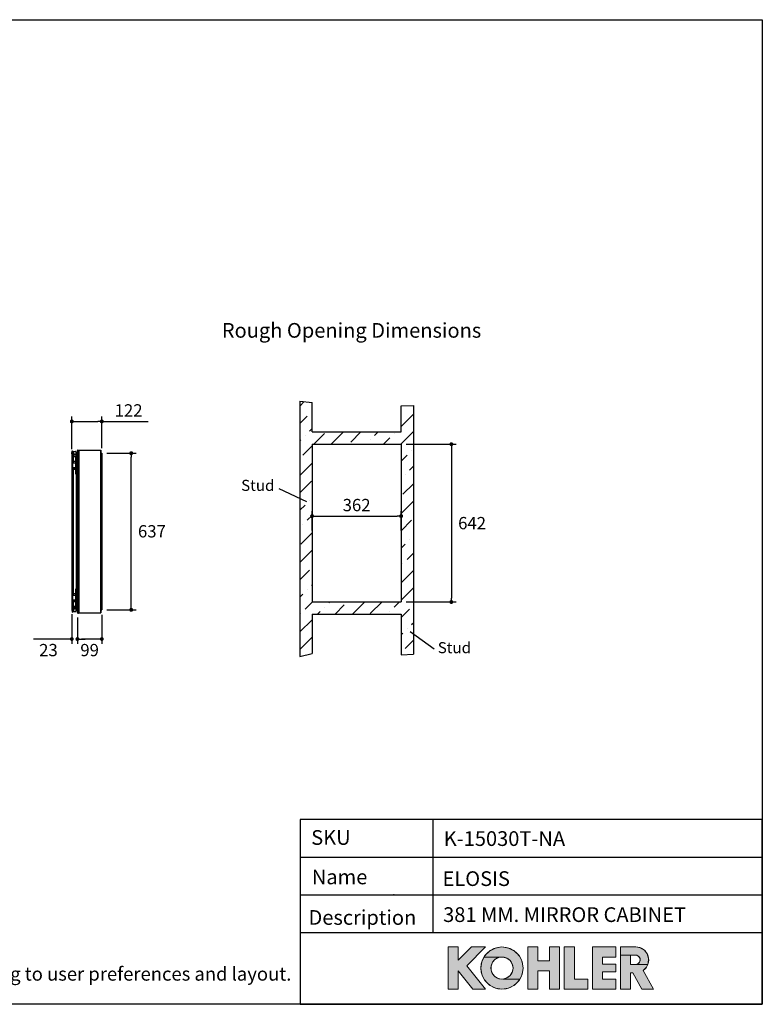
# Model space of a CAD drawing. Units: millimetres. Extents: x 72 to 14364, y -1404 to 2603.
# Drawn here: x 11344 to 14364, y -1404 to 2603 of the extents above; entities that cross this region are included whole.
import ezdxf

# ---------------------------------------------------------------- set-up
doc = ezdxf.new("R2010")
doc.units = ezdxf.units.MM
doc.header["$MEASUREMENT"] = 0
for name, color, linetype in [('Dimensions', 7, 'Continuous'), ('KOHLER', 7, 'Continuous'), ('Text', 7, 'Continuous'), ('Wall_Floor', 7, 'Continuous')]:
    doc.layers.add(name, color=color, linetype=linetype)
doc.styles.get("Standard").update_dxf_attribs({"font": 'helr45w_0.ttf'})
doc.dimstyles.get("Standard").update_dxf_attribs({"dimscale": 20, "dimtxt": 2.5, "dimasz": 0.8, "dimexe": 1, "dimexo": 1, "dimgap": 1, "dimtad": 2, "dimtih": 1, "dimtoh": 1, "dimdec": 0, "dimzin": 0, "dimdsep": 46, "dimtxsty": 'Standard', "dimblk": 'DOT', "dimcen": 2, "dimclrd": 1, "dimclre": 1, "dimclrt": 1, "dimadec": 0, "dimazin": 0, "dimtfac": 1, "dimtdec": 0, "dimtofl": 0, "dimtmove": 0, "dimatfit": 3, "dimfxl": 1, "dimtolj": 1, "dimtzin": 0, "dimarcsym": 0})

# ---------------------------------------------------------------- blocks, each defined once
blk = doc.blocks.new('_Dot')
at = {"color": 0, "linetype": 'ByBlock', "lineweight": -2}
blk.add_line((-0.5, 0), (-1, 0), dxfattribs=at)
at = {"color": 0, "linetype": 'ByBlock', "const_width": 0.5}
blk.add_lwpolyline([(-0.25, 0, 1), (0.25, 0, 1)], format="xyb", close=True, dxfattribs=at)
blk = doc.blocks.new('*D3')
at = {"layer": 'Dimensions', "color": 1, "lineweight": -2, "transparency": 16777216}
for p, q in [((11556, 856.2), (11556, 988.5)), ((11572, 968.5), (11662, 968.5)), ((11678, 859.2), (11678, 988.5)), ((11678, 968.5), (11866.5, 968.5))]:
    blk.add_line(p, q, dxfattribs=at)
at = {"layer": 'Dimensions', "color": 1, "lineweight": -2, "transparency": 16777216, "xscale": 16, "yscale": 16, "zscale": 16, "rotation": 180}
blk.add_blockref('_Dot', (11556, 968.5), dxfattribs=at)
at = {"layer": 'Dimensions', "color": 1, "lineweight": -2, "transparency": 16777216, "xscale": 16, "yscale": 16, "zscale": 16}
blk.add_blockref('_Dot', (11678, 968.5), dxfattribs=at)
at = {"layer": 'Dimensions', "color": 1, "transparency": 16777216, "insert": (11787, 1013.5), "char_height": 50, "attachment_point": 5}
blk.add_mtext('\\A1;122', dxfattribs=at)
blk = doc.blocks.new('*D5')
at = {"layer": 'Dimensions', "color": 1, "lineweight": -2, "transparency": 16777216}
for p, q in [((11556, 184.8), (11556, 63)), ((11578.8, 170.3), (11578.8, 63)), ((11540, 83), (11400.5, 83)), ((11594.8, 83), (11610.8, 83))]:
    blk.add_line(p, q, dxfattribs=at)
at = {"layer": 'Dimensions', "color": 1, "lineweight": -2, "transparency": 16777216, "xscale": 16, "yscale": 16, "zscale": 16}
blk.add_blockref('_Dot', (11556, 83), dxfattribs=at)
at = {"layer": 'Dimensions', "color": 1, "lineweight": -2, "transparency": 16777216, "xscale": 16, "yscale": 16, "zscale": 16, "rotation": 180}
blk.add_blockref('_Dot', (11578.8, 83), dxfattribs=at)
at = {"layer": 'Dimensions', "color": 1, "transparency": 16777216, "insert": (11461, 38), "char_height": 50, "attachment_point": 5}
blk.add_mtext('\\A1;23', dxfattribs=at)
blk = doc.blocks.new('*D6')
at = {"layer": 'Dimensions', "color": 1, "lineweight": -2, "transparency": 16777216}
for p, q in [((11578.8, 170.3), (11578.8, 63)), ((11678, 181.8), (11678, 63)), ((11662, 83), (11594.8, 83))]:
    blk.add_line(p, q, dxfattribs=at)
at = {"layer": 'Dimensions', "color": 1, "lineweight": -2, "transparency": 16777216, "xscale": 16, "yscale": 16, "zscale": 16, "rotation": 180}
blk.add_blockref('_Dot', (11578.8, 83), dxfattribs=at)
at = {"layer": 'Dimensions', "color": 1, "lineweight": -2, "transparency": 16777216, "xscale": 16, "yscale": 16, "zscale": 16}
blk.add_blockref('_Dot', (11678, 83), dxfattribs=at)
at = {"layer": 'Dimensions', "color": 1, "transparency": 16777216, "insert": (11628.4, 38), "char_height": 50, "attachment_point": 5}
blk.add_mtext('\\A1;99', dxfattribs=at)
blk = doc.blocks.new('*D4')
at = {"layer": 'Dimensions', "color": 1, "lineweight": -2, "transparency": 16777216}
for p, q in [((11698, 839.2), (11817.5, 839.2)), ((11797.5, 217.8), (11797.5, 823.2)), ((11698, 201.8), (11817.5, 201.8))]:
    blk.add_line(p, q, dxfattribs=at)
at = {"layer": 'Dimensions', "color": 1, "lineweight": -2, "transparency": 16777216, "xscale": 16, "yscale": 16, "zscale": 16}
for p, rotation in [((11797.5, 839.2), 90), ((11797.5, 201.8), 270)]:
    blk.add_blockref('_Dot', p, dxfattribs=dict(at, rotation=rotation))
at = {"layer": 'Dimensions', "color": 1, "transparency": 16777216, "insert": (11881.8, 521.5), "char_height": 50, "attachment_point": 5}
blk.add_mtext('\\A1;637', dxfattribs=at)
blk = doc.blocks.new('*D7')
at = {"layer": 'Dimensions', "color": 1, "lineweight": -2, "transparency": 16777216}
for p, q in [((12533.2, 524.6), (12533.2, 603.2)), ((12895.2, 524.6), (12895.2, 603.2)), ((12549.2, 583.2), (12879.2, 583.2))]:
    blk.add_line(p, q, dxfattribs=at)
at = {"layer": 'Dimensions', "color": 1, "lineweight": -2, "transparency": 16777216, "xscale": 16, "yscale": 16, "zscale": 16, "rotation": 180}
blk.add_blockref('_Dot', (12533.2, 583.2), dxfattribs=at)
at = {"layer": 'Dimensions', "color": 1, "lineweight": -2, "transparency": 16777216, "xscale": 16, "yscale": 16, "zscale": 16}
blk.add_blockref('_Dot', (12895.2, 583.2), dxfattribs=at)
at = {"layer": 'Dimensions', "color": 1, "transparency": 16777216, "insert": (12714.2, 628.2), "char_height": 50, "attachment_point": 5}
blk.add_mtext('\\A1;362', dxfattribs=at)
blk = doc.blocks.new('*D8')
at = {"layer": 'Dimensions', "color": 1, "lineweight": -2, "transparency": 16777216}
for p, q in [((12915.2, 875.7), (13119.5, 875.7)), ((13099.5, 859.7), (13099.5, 249.7)), ((12915.2, 233.7), (13119.5, 233.7))]:
    blk.add_line(p, q, dxfattribs=at)
at = {"layer": 'Dimensions', "color": 1, "lineweight": -2, "transparency": 16777216, "xscale": 16, "yscale": 16, "zscale": 16}
for p, rotation in [((13099.5, 875.7), 90), ((13099.5, 233.7), 270)]:
    blk.add_blockref('_Dot', p, dxfattribs=dict(at, rotation=rotation))
at = {"layer": 'Dimensions', "color": 1, "transparency": 16777216, "insert": (13183.8, 554.7), "char_height": 50, "attachment_point": 5}
blk.add_mtext('\\A1;642', dxfattribs=at)

msp = doc.modelspace()

# ---------------------------------------------------------------- hatches: boundary and pattern name
at = {"layer": 'KOHLER', "lineweight": 13}
h = msp.add_hatch(color=250, dxfattribs=at)
h.dxf.hatch_style = 2
h.paths.add_polyline_path([(13126.9, -1341.8), (13086, -1341.8), (13086, -1170.2), (13126.9, -1170.2), (13126.9, -1224), (13180.8, -1170.2), (13238.6, -1170.2), (13162.3, -1246.5), (13238.6, -1341.8), (13186.2, -1341.8), (13126.9, -1267.7)])
h = msp.add_hatch(color=250, dxfattribs=at)
h.dxf.hatch_style = 2
h.paths.add_polyline_path([(13233, -1211.3), (13235.9, -1205.5), (13254.9, -1186.6), (13278.8, -1174.4), (13305.3, -1170.2), (13331.9, -1174.4), (13355.8, -1186.6), (13374.8, -1205.5), (13387, -1229.5), (13391.2, -1256), (13387, -1282.5), (13377.7, -1300.7), (13309.5, -1300.7), (13325.4, -1296.2), (13338.6, -1286.3), (13347.2, -1272.2), (13350.3, -1256), (13347.2, -1239.8), (13338.6, -1225.7), (13325.4, -1215.8), (13309.5, -1211.3)])
h = msp.add_hatch(color=250, dxfattribs=at)
h.dxf.hatch_style = 2
h.paths.add_polyline_path([(13451.1, -1341.8), (13410.3, -1341.8), (13410.3, -1170.2), (13451.1, -1170.2), (13451.1, -1226), (13498.8, -1226), (13498.8, -1170.2), (13539.7, -1170.2), (13539.7, -1341.8), (13498.8, -1341.8), (13498.8, -1266.9), (13451.1, -1266.9)])
h = msp.add_hatch(color=250, dxfattribs=at)
h.dxf.hatch_style = 2
h.paths.add_polyline_path([(13654.2, -1341.8), (13558.8, -1341.8), (13558.8, -1170.2), (13599.7, -1170.2), (13599.7, -1300.9), (13654.2, -1300.9)])
h = msp.add_hatch(color=250, dxfattribs=at)
h.dxf.hatch_style = 2
h.paths.add_polyline_path([(13768.6, -1341.8), (13673.2, -1341.8), (13673.2, -1170.2), (13768.6, -1170.2), (13768.6, -1211.1), (13714.1, -1211.1), (13714.1, -1240.3), (13768.6, -1240.3), (13768.6, -1271.7), (13714.1, -1271.7), (13714.1, -1300.9), (13768.6, -1300.9)])
h = msp.add_hatch(color=250, dxfattribs=at)
h.dxf.hatch_style = 2
h.paths.add_polyline_path([(13787.7, -1203.4), (13787.7, -1170.2), (13849.7, -1170.2), (13868.3, -1173.6), (13884.5, -1183.4), (13896.2, -1198.4), (13901.8, -1216.5), (13900.5, -1235.5), (13898.1, -1240.9), (13848.9, -1240.9), (13858.3, -1238.4), (13865.2, -1231.5), (13867.7, -1222.1), (13865.2, -1212.8), (13858.3, -1205.9), (13848.9, -1203.4), (13828.6, -1203.4)])
h = msp.add_hatch(color=250, dxfattribs=at)
h.dxf.hatch_style = 2
h.paths.add_polyline_path([(13305.3, -1341.8), (13278.8, -1337.6), (13254.9, -1325.4), (13235.9, -1306.4), (13223.7, -1282.5), (13219.5, -1256), (13223.7, -1229.5), (13233, -1211.3), (13309.5, -1211.3), (13293, -1212.8), (13278.3, -1220.1), (13267.1, -1232.3), (13261.2, -1247.7), (13261.2, -1264.3), (13267.1, -1279.7), (13278.3, -1291.9), (13293, -1299.2), (13309.5, -1300.7), (13377.7, -1300.7), (13374.8, -1306.4), (13355.8, -1325.4), (13331.9, -1337.6)])
h = msp.add_hatch(color=250, dxfattribs=at)
h.dxf.hatch_style = 2
h.paths.add_polyline_path([(13921.2, -1341.8), (13874.4, -1341.8), (13837.4, -1275.1), (13828.6, -1275.1), (13828.6, -1341.8), (13787.7, -1341.8), (13787.7, -1203.4), (13828.6, -1203.4), (13828.6, -1240.9), (13848.9, -1240.9), (13898.1, -1240.9), (13892.6, -1252.7), (13879.1, -1266)])
at = {"layer": 'Wall_Floor'}
h = msp.add_hatch(dxfattribs=at)
h.set_pattern_fill('ANSI36', color=256, scale=400, style=0)
h.set_pattern_definition([(45, (-886.24, 601.613), (26.5165, 97.22718), [125, -25, 0, -25])])
h.paths.add_polyline_path([(12483.2, 12.2), (12533.2, 24.1), (12533.2, 184.2), (12895.2, 184.2), (12895.2, 18.7), (12945.2, 22.3), (12945.2, 1033.8), (12895.2, 1031.8), (12895.2, 925.7), (12533.2, 925.7), (12533.2, 1045.9), (12483.2, 1050.7)])
h.paths.add_polyline_path([(12533.2, 875.7), (12895.2, 875.7), (12895.2, 234.2), (12533.2, 234.2)], flags=16)

# ---------------------------------------------------------------- linework, layer by layer
at = {"color": 7, "linetype": 'Continuous'}
for p, q in [((11556, 836.2), (11557, 848.7)), ((11557, 848.7), (11557, 192.3)), ((11557, 848.7), (11559, 848.7)), ((11559, 848.7), (11559, 192.3)), ((11559, 846.2), (11571.5, 846.2)), ((11560.9, 826.9), (11560.9, 846.2)), ((11561.7, 845.4), (11561.7, 827.7)), ((11571.5, 845.4), (11561.7, 845.4)), ((11571.5, 845.4), (11571.5, 846.2)), ((11572.9, 845.1), (11572.2, 844.9)), ((11572.2, 844.9), (11574.5, 836.2)), ((11572.9, 845.1), (11575.3, 836.2)), ((11578.8, 839.2), (11578.8, 850.7)), ((11580.3, 852.2), (11580.3, 839.2)), ((11580.3, 852.2), (11583.4, 852.2)), ((11583.4, 852.2), (11583.4, 839.2)), ((11583.5, 852.2), (11583.4, 852.2)), ((11583.4, 849.8), (11583.5, 849.8)), ((11583.5, 841.9), (11583.4, 841.9)), ((11583.5, 851.2), (11583.5, 839.2)), ((11583.5, 851.2), (11674.4, 851.2)), ((11583.8, 851.2), (11583.8, 851.9)), ((11584, 851.2), (11584, 189.8)), ((11673.9, 189.8), (11673.9, 851.2)), ((11674.4, 851.2), (11674.4, 189.8)), ((11556, 836.2), (11556, 204.8)), ((11560.9, 826.9), (11561.7, 827.7)), ((11575.3, 826.9), (11560.9, 826.9)), ((11560.9, 799.2), (11560.9, 825.9)), ((11560.9, 825.9), (11575.3, 825.9)), ((11560.9, 825.9), (11561.7, 825.2)), ((11561.7, 836.2), (11574.5, 836.2)), ((11575.3, 833.7), (11561.7, 833.7)), ((11561.7, 827.7), (11574.5, 827.7)), ((11561.7, 825.2), (11561.7, 799.7)), ((11561.7, 825.2), (11574.5, 825.2)), ((11561.7, 807), (11571.8, 807)), ((11571.5, 825.2), (11571.5, 827.7)), ((11571.8, 753.5), (11571.8, 825.2)), ((11572.3, 825.2), (11572.3, 807.3)), ((11575.3, 821.7), (11572.3, 821.7)), ((11572.3, 820.7), (11573.8, 820.7)), ((11575.8, 818.2), (11572.3, 818.2)), ((11572.3, 811.5), (11573.8, 811.5)), ((11573.8, 809.1), (11572.3, 809.1)), ((11572.3, 807.3), (11572.3, 799.2)), ((11572.9, 826.9), (11572.9, 825.9)), ((11573.8, 758.7), (11573.8, 820.7)), ((11573.8, 819.7), (11575.3, 819.7)), ((11573.8, 808.2), (11575.8, 808.2)), ((11575.3, 806.7), (11573.8, 806.7)), ((11574.5, 833.7), (11574.5, 836.2)), ((11574.5, 827.7), (11574.5, 833.7)), ((11574.8, 827.6), (11574.5, 827.7)), ((11574.5, 819.7), (11574.5, 825.2)), ((11574.5, 795.2), (11574.5, 806.7)), ((11574.8, 836.1), (11575.3, 836.2)), ((11575.3, 819.7), (11575.3, 836.2)), ((11575.3, 806.7), (11575.3, 819.7)), ((11575.3, 806.7), (11575.3, 795.2)), ((11575.8, 819.2), (11575.8, 807.2)), ((11578.8, 817.7), (11575.8, 817.7)), ((11575.9, 816.9), (11575.9, 810.5)), ((11576, 816.9), (11575.9, 816.9)), ((11576, 810.5), (11575.9, 810.5)), ((11576, 823.7), (11576, 816.9)), ((11576, 823.7), (11578, 823.7)), ((11576, 810.5), (11576, 816.9)), ((11576, 810.5), (11576, 795.2)), ((11576.3, 813.7), (11576.3, 816.7)), ((11576.3, 810.8), (11576.3, 813.7)), ((11576.3, 813.7), (11576.3, 813.7)), ((11576.5, 815.6), (11576.5, 815.6)), ((11576.6, 814.2), (11576.5, 814.2)), ((11576.5, 814.2), (11576.5, 813.7)), ((11576.5, 813.7), (11576.5, 813.2)), ((11576.5, 813.3), (11576.5, 813.4)), ((11576.5, 813.2), (11576.6, 813.2)), ((11576.5, 811.9), (11576.5, 811.9)), ((11576.6, 814.5), (11576.6, 814.2)), ((11576.6, 813.2), (11576.6, 812.9)), ((11577.3, 795.2), (11577.3, 805)), ((11578.8, 805), (11577.3, 805)), ((11578, 805), (11578, 823.7)), ((11578.8, 201.8), (11578.8, 839.2)), ((11578.8, 839.2), (11583.4, 839.2)), ((11578.8, 839.2), (11583.8, 839.2)), ((11580.3, 839.2), (11580.3, 201.8)), ((11583.4, 839.9), (11583.5, 839.9)), ((11583.5, 201.8), (11583.5, 839.2)), ((11674.4, 839.2), (11678, 839.2)), ((11677.4, 201.8), (11677.4, 839.2)), ((11678, 839.2), (11678, 201.8)), ((11572.3, 799.2), (11560.9, 799.2)), ((11560.9, 260.7), (11560.9, 780.2)), ((11560.9, 780.2), (11572.3, 780.2)), ((11561.7, 799.7), (11571.8, 799.7)), ((11561.7, 779.7), (11561.7, 261.2)), ((11571.8, 779.7), (11561.7, 779.7)), ((11571.8, 772.4), (11561.7, 772.4)), ((11573.8, 800), (11572.3, 800)), ((11572.3, 799.2), (11572.3, 780.2)), ((11573.8, 798.7), (11572.3, 798.7)), ((11572.3, 780.7), (11573.8, 780.7)), ((11572.3, 780.2), (11572.3, 772.1)), ((11573.8, 779.4), (11572.3, 779.4)), ((11572.3, 772.1), (11572.3, 754.2)), ((11573.8, 770.3), (11572.3, 770.3)), ((11573.8, 767.9), (11572.3, 767.9)), ((11577.3, 795.2), (11573.8, 795.2)), ((11573.8, 784.2), (11577.3, 784.2)), ((11573.8, 772.7), (11575.3, 772.7)), ((11575.8, 771.2), (11573.8, 771.2)), ((11574.5, 772.7), (11574.5, 784.2)), ((11575.3, 784.2), (11575.3, 772.7)), ((11575.3, 759.7), (11575.3, 772.7)), ((11575.8, 772.2), (11575.8, 760.2)), ((11575.9, 768.9), (11575.9, 762.5)), ((11576, 768.9), (11575.9, 768.9)), ((11576, 762.5), (11575.9, 762.5)), ((11576, 784.2), (11576, 768.9)), ((11576, 762.5), (11576, 768.9)), ((11576, 762.5), (11576, 278.4)), ((11576.3, 765.7), (11576.3, 768.7)), ((11576.3, 762.8), (11576.3, 765.7)), ((11576.3, 765.7), (11576.3, 765.7)), ((11576.5, 767.6), (11576.5, 767.6)), ((11576.6, 766.2), (11576.5, 766.2)), ((11576.5, 766.2), (11576.5, 765.7)), ((11576.5, 765.7), (11576.5, 765.2)), ((11576.5, 765.3), (11576.5, 765.4)), ((11576.5, 765.2), (11576.6, 765.2)), ((11576.5, 763.9), (11576.5, 763.9)), ((11576.6, 766.5), (11576.6, 766.2)), ((11576.6, 765.2), (11576.6, 764.9)), ((11577.3, 784.2), (11577.3, 774.5)), ((11577.3, 774.5), (11578.8, 774.5)), ((11578, 266.5), (11578, 774.5)), ((11575.3, 753.5), (11571.8, 753.5)), ((11572.3, 761.2), (11575.8, 761.2)), ((11573.8, 758.7), (11572.3, 758.7)), ((11572.3, 757.7), (11575.3, 757.7)), ((11572.3, 754.3), (11574.5, 754.3)), ((11575.3, 759.7), (11573.8, 759.7)), ((11574.5, 281.2), (11574.5, 759.7)), ((11575.3, 281.2), (11575.3, 759.7)), ((11571.8, 287.5), (11575.3, 287.5)), ((11571.8, 215.8), (11571.8, 287.5)), ((11572.3, 286.8), (11572.3, 268.8)), ((11574.5, 286.7), (11572.3, 286.7)), ((11575.3, 283.2), (11572.3, 283.2)), ((11572.3, 282.2), (11573.8, 282.2)), ((11573.8, 220.3), (11573.8, 282.2)), ((11573.8, 281.2), (11575.3, 281.2)), ((11575.3, 268.2), (11575.3, 281.2)), ((11575.8, 280.7), (11575.8, 268.7)), ((11572.3, 260.7), (11560.9, 260.7)), ((11560.9, 241.8), (11572.3, 241.8)), ((11560.9, 215), (11560.9, 241.8)), ((11561.7, 268.6), (11571.8, 268.6)), ((11561.7, 261.2), (11571.8, 261.2)), ((11571.8, 241.3), (11561.7, 241.3)), ((11561.7, 241.3), (11561.7, 215.8)), ((11575.8, 279.7), (11572.3, 279.7)), ((11572.3, 273.1), (11573.8, 273.1)), ((11573.8, 270.6), (11572.3, 270.6)), ((11572.3, 268.8), (11572.3, 260.7)), ((11573.8, 261.5), (11572.3, 261.5)), ((11572.3, 260.7), (11572.3, 241.8)), ((11573.8, 260.3), (11572.3, 260.3)), ((11572.3, 242.3), (11573.8, 242.3)), ((11572.3, 241.8), (11572.3, 233.7)), ((11573.8, 241), (11572.3, 241)), ((11573.8, 269.7), (11575.8, 269.7)), ((11575.3, 268.2), (11573.8, 268.2)), ((11577.3, 256.8), (11573.8, 256.8)), ((11573.8, 245.8), (11577.3, 245.8)), ((11574.5, 256.8), (11574.5, 268.2)), ((11574.5, 234.3), (11574.5, 245.8)), ((11575.3, 268.2), (11575.3, 256.8)), ((11575.3, 245.8), (11575.3, 234.3)), ((11576, 278.4), (11575.9, 278.4)), ((11575.9, 278.4), (11575.9, 272.1)), ((11576, 272.1), (11575.9, 272.1)), ((11576, 272.1), (11576, 278.4)), ((11576, 272.1), (11576, 256.8)), ((11576, 245.8), (11576, 230.5)), ((11576.3, 275.3), (11576.3, 278.2)), ((11576.3, 272.3), (11576.3, 275.3)), ((11576.3, 275.3), (11576.3, 275.3)), ((11576.5, 277.1), (11576.5, 277.1)), ((11576.6, 275.8), (11576.5, 275.8)), ((11576.5, 275.8), (11576.5, 275.3)), ((11576.5, 275.3), (11576.5, 274.8)), ((11576.5, 274.8), (11576.5, 275)), ((11576.5, 274.8), (11576.6, 274.8)), ((11576.5, 273.4), (11576.5, 273.4)), ((11576.6, 276.1), (11576.6, 275.8)), ((11576.6, 274.8), (11576.6, 274.5)), ((11578.8, 266.5), (11577.3, 266.5)), ((11577.3, 256.8), (11577.3, 266.5)), ((11577.3, 245.8), (11577.3, 236)), ((11556, 204.8), (11557, 192.3)), ((11560.9, 215), (11561.7, 215.8)), ((11575.3, 215), (11560.9, 215)), ((11560.9, 214), (11575.3, 214)), ((11560.9, 194.8), (11560.9, 214)), ((11560.9, 214), (11561.7, 213.3)), ((11571.8, 234), (11561.7, 234)), ((11561.7, 215.8), (11574.5, 215.8)), ((11561.7, 213.3), (11574.5, 213.3)), ((11561.7, 213.3), (11561.7, 195.6)), ((11561.7, 207.3), (11575.3, 207.3)), ((11574.5, 204.8), (11561.7, 204.8)), ((11571.5, 213.3), (11571.5, 215.8)), ((11574.5, 204.8), (11572.2, 196.1)), ((11572.3, 233.7), (11572.3, 215.8)), ((11573.8, 231.9), (11572.3, 231.9)), ((11573.8, 229.5), (11572.3, 229.5)), ((11572.3, 222.8), (11575.8, 222.8)), ((11573.8, 220.3), (11572.3, 220.3)), ((11572.3, 219.3), (11575.3, 219.3)), ((11572.9, 215), (11572.9, 214)), ((11575.3, 204.8), (11572.9, 195.9)), ((11573.8, 234.3), (11575.3, 234.3)), ((11575.8, 232.8), (11573.8, 232.8)), ((11575.3, 221.3), (11573.8, 221.3)), ((11574.5, 215.8), (11574.5, 221.3)), ((11574.5, 207.3), (11574.5, 213.3)), ((11574.5, 204.8), (11574.5, 207.3)), ((11574.8, 204.9), (11575.3, 204.8)), ((11575.3, 221.3), (11575.3, 234.3)), ((11575.3, 204.8), (11575.3, 221.3)), ((11575.8, 233.8), (11575.8, 221.8)), ((11575.8, 223.3), (11578.8, 223.3)), ((11576, 230.5), (11575.9, 230.5)), ((11575.9, 230.5), (11575.9, 224.1)), ((11576, 224.1), (11575.9, 224.1)), ((11576, 224.1), (11576, 230.5)), ((11576, 224.1), (11576, 217.3)), ((11578, 217.3), (11576, 217.3)), ((11576.3, 227.3), (11576.3, 230.2)), ((11576.3, 224.3), (11576.3, 227.3)), ((11576.3, 227.3), (11576.3, 227.3)), ((11576.5, 229.1), (11576.5, 229.1)), ((11576.6, 227.8), (11576.5, 227.8)), ((11576.5, 227.8), (11576.5, 227.3)), ((11576.5, 227.3), (11576.5, 226.8)), ((11576.5, 226.8), (11576.5, 227)), ((11576.5, 226.8), (11576.6, 226.8)), ((11576.5, 225.4), (11576.5, 225.4)), ((11576.6, 228.1), (11576.6, 227.8)), ((11576.6, 226.8), (11576.6, 226.5)), ((11577.3, 236), (11578.8, 236)), ((11578, 217.3), (11578, 236)), ((11578.8, 201.8), (11583.4, 201.8)), ((11578.8, 201.8), (11583.8, 201.8)), ((11578.8, 190.3), (11578.8, 201.8)), ((11580.3, 201.8), (11580.3, 188.8)), ((11583.4, 201.8), (11583.4, 188.8)), ((11583.5, 201.1), (11583.4, 201.1)), ((11583.5, 201.8), (11583.5, 189.8)), ((11674.4, 201.8), (11678, 201.8)), ((11557, 192.3), (11559, 192.3)), ((11571.5, 194.8), (11559, 194.8)), ((11561.7, 195.6), (11571.5, 195.6)), ((11571.5, 194.8), (11571.5, 195.6)), ((11572.2, 196.1), (11572.9, 195.9)), ((11580.3, 188.8), (11583.4, 188.8)), ((11583.4, 199.1), (11583.5, 199.1)), ((11583.4, 191.2), (11583.5, 191.2)), ((11583.5, 188.8), (11583.4, 188.8)), ((11583.5, 189.8), (11674.4, 189.8)), ((11583.8, 189.8), (11583.8, 189.1))]:
    msp.add_line(p, q, dxfattribs=at)
for centre, radius, start, end in [((11560.9, 845.4), 0.749, 0, 90), ((11571.5, 844.7), 1.5, 15, 90), ((11571.5, 844.7), 0.749, 14.9995, 90.0005), ((11580.3, 850.7), 1.5, 90, 180), ((11583.5, 851.9), 0.3, 0, 90), ((11574.5, 835.4), 0.749, 0.0002, 90), ((11574.5, 825.9), 0.749, 270, 0), ((11574.5, 826.9), 0.749, 0, 66.9199), ((11576, 824.4), 0.749, 180, 270), ((11575.3, 819.2), 0.499, 0.0002, 90), ((11575.3, 807.2), 0.499, 270, 359.9998), ((11575.9, 816.6), 0.3, 90, 109.4889), ((11575.9, 810.8), 0.3, 250.5111, 270), ((11576, 816.6), 0.3, 9.8709, 90), ((11576, 810.8), 0.3, 270, 350.1291), ((11559.4, 813.7), 17.2, 6.1695, 9.8704), ((11559.4, 813.7), 17.2, 350.1296, 353.8304), ((11559.4, 813.7), 17.2, 2.6644, 6.1601), ((11559.4, 813.7), 17.2, 353.8399, 357.3356), ((11578, 822.9), 0.749, 0.0036, 90), ((11571.8, 799.2), 0.499, 0, 90), ((11571.8, 780.2), 0.499, 270, 0), ((11575.3, 772.2), 0.499, 0.0002, 90), ((11575.9, 768.6), 0.3, 90, 109.4889), ((11575.9, 762.8), 0.3, 250.5111, 270), ((11576, 768.6), 0.3, 9.8709, 90), ((11576, 762.8), 0.3, 270, 350.1291), ((11559.4, 765.7), 17.2, 6.1695, 9.8704), ((11559.4, 765.7), 17.2, 350.1296, 353.8304), ((11559.4, 765.7), 17.2, 2.6644, 6.1601), ((11559.4, 765.7), 17.2, 353.8399, 357.3356), ((11574.5, 753.5), 0.749, 0, 90), ((11575.3, 760.2), 0.499, 270, 359.9998), ((11574.5, 287.5), 0.749, 270, 0), ((11575.3, 280.7), 0.499, 0.0002, 90), ((11571.8, 260.7), 0.499, 0, 90), ((11571.8, 241.8), 0.499, 270, 0), ((11575.3, 268.7), 0.499, 270, 359.9998), ((11575.9, 278.2), 0.3, 90, 109.4889), ((11575.9, 272.4), 0.3, 250.5111, 270), ((11576, 278.2), 0.3, 9.8709, 90), ((11576, 272.4), 0.3, 270, 350.1291), ((11559.4, 275.3), 17.2, 6.1695, 9.8704), ((11559.4, 275.3), 17.2, 350.1296, 353.8304), ((11559.4, 275.3), 17.2, 2.6644, 6.1601), ((11559.4, 275.3), 17.2, 353.8399, 357.3356), ((11574.5, 215), 0.749, 0, 90), ((11574.5, 205.6), 0.749, 270, 359.9998), ((11575.3, 233.8), 0.499, 0.0002, 90), ((11575.3, 221.8), 0.499, 270, 359.9998), ((11576, 216.5), 0.749, 90, 180), ((11575.9, 230.2), 0.3, 90, 109.4889), ((11575.9, 224.4), 0.3, 250.5111, 270), ((11576, 230.2), 0.3, 9.8709, 90), ((11576, 224.4), 0.3, 270, 350.1291), ((11559.4, 227.3), 17.2, 6.1695, 9.8704), ((11559.4, 227.3), 17.2, 350.1296, 353.8304), ((11559.4, 227.3), 17.2, 2.6644, 6.1601), ((11559.4, 227.3), 17.2, 353.8399, 357.3356), ((11578, 218), 0.749, 270, 359.9964), ((11560.9, 195.6), 0.749, 270, 0), ((11571.5, 196.3), 0.749, 269.9926, 345.0075), ((11571.5, 196.3), 1.5, 270, 345), ((11580.3, 190.3), 1.5, 180, 270), ((11583.5, 189.1), 0.3, 270, 0)]:
    msp.add_arc(centre, radius, start, end, dxfattribs=at)
for points, start_tangent, end_tangent in [([(11572.3, 806.7), (11572.3, 806.8), (11572.3, 806.8), (11572.2, 806.9), (11572.2, 806.9), (11572, 807), (11571.8, 807)], (0, 1), (-1, 0)), ([(11572.2, 827.7), (11572.3, 827.7), (11572.5, 827.6), (11572.6, 827.6), (11572.7, 827.5), (11572.8, 827.3), (11572.8, 827.2), (11572.9, 827.1), (11572.9, 826.9)], (1, -0.000001), (0, -1)), ([(11572.9, 825.9), (11572.9, 825.8), (11572.8, 825.6), (11572.8, 825.5), (11572.7, 825.4), (11572.6, 825.3), (11572.5, 825.2), (11572.3, 825.2), (11572.2, 825.2)], (0, -1), (-1, -0.000012)), ([(11561.7, 799.7), (11561.6, 799.7), (11561.6, 799.7), (11561.6, 799.7), (11561.5, 799.7), (11561.4, 799.6), (11561.3, 799.5), (11561.3, 799.5), (11561.2, 799.4), (11560.9, 799.2)], (-1, 0), (-0.774597, -0.632456)), ([(11561.7, 779.7), (11561.6, 779.7), (11561.6, 779.7), (11561.6, 779.8), (11561.5, 779.8), (11561.4, 779.8), (11561.3, 779.9), (11561.3, 780), (11561.2, 780.1), (11560.9, 780.2)], (-1, 0), (-0.774597, 0.632456)), ([(11572.3, 772.7), (11572.3, 772.7), (11572.3, 772.6), (11572.2, 772.6), (11572.2, 772.5), (11572.1, 772.5), (11572, 772.4), (11571.8, 772.4)], (0, -1), (-1, 0)), ([(11572.3, 754.2), (11572.3, 754.2), (11572.3, 754.2), (11572.3, 754.1), (11572.2, 754.1), (11572.2, 754), (11572.1, 753.9), (11572, 753.8), (11572, 753.7), (11571.8, 753.5)], (0, -1), (-0.632456, -0.774597)), ([(11572.3, 286.8), (11572.3, 286.8), (11572.3, 286.8), (11572.3, 286.9), (11572.2, 286.9), (11572.2, 287), (11572.1, 287.1), (11572, 287.2), (11572, 287.3), (11571.8, 287.5)], (0, 1), (-0.632456, 0.774597)), ([(11561.7, 261.2), (11561.6, 261.2), (11561.6, 261.2), (11561.6, 261.2), (11561.5, 261.2), (11561.4, 261.1), (11561.3, 261.1), (11561.3, 261), (11561.2, 260.9), (11560.9, 260.7)], (-1, 0), (-0.774597, -0.632456)), ([(11561.7, 241.3), (11561.6, 241.3), (11561.6, 241.3), (11561.6, 241.3), (11561.5, 241.3), (11561.4, 241.4), (11561.3, 241.4), (11561.3, 241.5), (11561.2, 241.6), (11560.9, 241.8)], (-1, 0), (-0.774597, 0.632456)), ([(11572.3, 268.3), (11572.3, 268.3), (11572.3, 268.4), (11572.2, 268.4), (11572.2, 268.5), (11572, 268.5), (11571.8, 268.6)], (0, 1), (-1, 0)), ([(11572.3, 234.2), (11572.3, 234.2), (11572.3, 234.1), (11572.2, 234.1), (11572.2, 234), (11572.1, 234), (11572, 234), (11571.8, 234)], (0, -1), (-1, 0)), ([(11572.2, 215.8), (11572.3, 215.8), (11572.5, 215.7), (11572.6, 215.7), (11572.7, 215.6), (11572.8, 215.5), (11572.8, 215.3), (11572.9, 215.2), (11572.9, 215)], (1, -0.000001), (0, -1)), ([(11572.9, 214), (11572.9, 213.9), (11572.8, 213.8), (11572.8, 213.6), (11572.7, 213.5), (11572.6, 213.4), (11572.5, 213.4), (11572.3, 213.3), (11572.2, 213.3)], (0, -1), (-1, -0.000012)), ([(11574.5, 213.3), (11574.6, 213.3), (11574.7, 213.3), (11574.7, 213.3), (11574.8, 213.4), (11574.9, 213.4), (11575.1, 213.5), (11575.1, 213.5), (11575.1, 213.5), (11575.2, 213.5), (11575.2, 213.6), (11575.2, 213.6), (11575.3, 213.6), (11575.3, 213.6), (11575.3, 213.6), (11575.3, 213.6), (11575.3, 213.5)], (0.999863, 0.016536), (0, -1))]:
    msp.add_spline(points, degree=3, dxfattribs=dict(at, start_tangent=start_tangent, end_tangent=end_tangent))
at = {"layer": 'Dimensions', "color": 1}
for p, q in [((12397.5, 694.9), (12510, 642.4)), ((13030.2, 42), (12931.7, 112.5))]:
    msp.add_line(p, q, dxfattribs=at)
at = {"layer": 'Dimensions'}
for p, q in [((13026, -1111.1), (13026, -651.8)), ((12485, -804.8), (14364, -804.8)), ((12485, -957.8), (14364, -957.8)), ((12485, -1111.1), (14364, -1111.1))]:
    msp.add_line(p, q, dxfattribs=at)
for points in [[(8721.1, -1403.5), (8721.1, 2603.4), (14364, 2603.4), (14364, -1403.5)], [(12485, -1403.5), (14364, -1403.5), (14364, -651.8), (12485, -651.8)]]:
    msp.add_lwpolyline(points, close=True, dxfattribs=at)
msp.add_point((12865.4, -957.8), dxfattribs=at)
at = {"layer": 'KOHLER', "color": 250, "lineweight": 13}
for points in [[(13086, -1341.8), (13086, -1170.2)], [(13086, -1170.2), (13126.9, -1170.2)], [(13126.9, -1341.8), (13086, -1341.8), (13086, -1170.2), (13126.9, -1170.2), (13126.9, -1224), (13180.8, -1170.2), (13238.6, -1170.2), (13162.3, -1246.5), (13238.6, -1341.8), (13186.2, -1341.8), (13126.9, -1267.7), (13126.9, -1341.8)], [(13126.9, -1341.8), (13086, -1341.8), (13086, -1170.2), (13126.9, -1170.2), (13126.9, -1224), (13180.8, -1170.2), (13238.6, -1170.2), (13162.3, -1246.5), (13238.6, -1341.8), (13186.2, -1341.8), (13126.9, -1267.7), (13126.9, -1341.8)], [(13086, -1170.2), (13126.9, -1170.2)], [(13086, -1341.8), (13086, -1170.2)], [(13180.8, -1170.2), (13126.9, -1224)], [(13126.9, -1170.2), (13126.9, -1224)], [(13126.9, -1170.2), (13126.9, -1224)], [(13180.8, -1170.2), (13126.9, -1224)], [(13238.6, -1170.2), (13162.3, -1246.5)], [(13238.6, -1170.2), (13162.3, -1246.5)], [(13180.8, -1170.2), (13238.6, -1170.2)], [(13180.8, -1170.2), (13238.6, -1170.2)], [(13233, -1211.3), (13235.9, -1205.5), (13254.9, -1186.6), (13278.8, -1174.4), (13305.3, -1170.2), (13331.9, -1174.4), (13355.8, -1186.6), (13374.8, -1205.5), (13387, -1229.5), (13391.2, -1256), (13387, -1282.5), (13377.7, -1300.7), (13309.5, -1300.7), (13325.4, -1296.2), (13338.6, -1286.3), (13347.2, -1272.2), (13350.3, -1256), (13347.2, -1239.8), (13338.6, -1225.7), (13325.4, -1215.8), (13309.5, -1211.3), (13233, -1211.3)], [(13233, -1211.3), (13235.9, -1205.5), (13254.9, -1186.6), (13278.8, -1174.4), (13305.3, -1170.2), (13331.9, -1174.4), (13355.8, -1186.6), (13374.8, -1205.5), (13387, -1229.5), (13391.2, -1256), (13387, -1282.5), (13377.7, -1300.7), (13309.5, -1300.7), (13325.4, -1296.2), (13338.6, -1286.3), (13347.2, -1272.2), (13350.3, -1256), (13347.2, -1239.8), (13338.6, -1225.7), (13325.4, -1215.8), (13309.5, -1211.3), (13233, -1211.3)], [(13410.3, -1170.2), (13410.3, -1341.8)], [(13410.3, -1170.2), (13451.1, -1170.2)], [(13451.1, -1341.8), (13410.3, -1341.8), (13410.3, -1170.2), (13451.1, -1170.2), (13451.1, -1226), (13498.8, -1226), (13498.8, -1170.2), (13539.7, -1170.2), (13539.7, -1341.8), (13498.8, -1341.8), (13498.8, -1266.9), (13451.1, -1266.9), (13451.1, -1341.8)], [(13451.1, -1341.8), (13410.3, -1341.8), (13410.3, -1170.2), (13451.1, -1170.2), (13451.1, -1226), (13498.8, -1226), (13498.8, -1170.2), (13539.7, -1170.2), (13539.7, -1341.8), (13498.8, -1341.8), (13498.8, -1266.9), (13451.1, -1266.9), (13451.1, -1341.8)], [(13410.3, -1170.2), (13451.1, -1170.2)], [(13410.3, -1170.2), (13410.3, -1341.8)], [(13451.1, -1226), (13451.1, -1170.2)], [(13451.1, -1226), (13451.1, -1170.2)], [(13498.8, -1226), (13498.8, -1170.2)], [(13498.8, -1170.2), (13539.7, -1170.2)], [(13498.8, -1170.2), (13539.7, -1170.2)], [(13498.8, -1226), (13498.8, -1170.2)], [(13539.7, -1170.2), (13539.7, -1341.8)], [(13539.7, -1170.2), (13539.7, -1341.8)], [(13558.8, -1170.2), (13558.8, -1341.8)], [(13558.8, -1170.2), (13599.7, -1170.2)], [(13654.2, -1341.8), (13558.8, -1341.8), (13558.8, -1170.2), (13599.7, -1170.2), (13599.7, -1300.9), (13654.2, -1300.9), (13654.2, -1341.8)], [(13654.2, -1341.8), (13558.8, -1341.8), (13558.8, -1170.2), (13599.7, -1170.2), (13599.7, -1300.9), (13654.2, -1300.9), (13654.2, -1341.8)], [(13558.8, -1170.2), (13599.7, -1170.2)], [(13558.8, -1170.2), (13558.8, -1341.8)], [(13599.7, -1300.9), (13599.7, -1170.2)], [(13599.7, -1300.9), (13599.7, -1170.2)], [(13673.2, -1170.2), (13673.2, -1341.8)], [(13673.2, -1170.2), (13768.6, -1170.2)], [(13768.6, -1341.8), (13673.2, -1341.8), (13673.2, -1170.2), (13768.6, -1170.2), (13768.6, -1211.1), (13714.1, -1211.1), (13714.1, -1240.3), (13768.6, -1240.3), (13768.6, -1271.7), (13714.1, -1271.7), (13714.1, -1300.9), (13768.6, -1300.9), (13768.6, -1341.8)], [(13768.6, -1341.8), (13673.2, -1341.8), (13673.2, -1170.2), (13768.6, -1170.2), (13768.6, -1211.1), (13714.1, -1211.1), (13714.1, -1240.3), (13768.6, -1240.3), (13768.6, -1271.7), (13714.1, -1271.7), (13714.1, -1300.9), (13768.6, -1300.9), (13768.6, -1341.8)], [(13673.2, -1170.2), (13768.6, -1170.2)], [(13673.2, -1170.2), (13673.2, -1341.8)], [(13768.6, -1211.1), (13768.6, -1170.2)], [(13768.6, -1211.1), (13768.6, -1170.2)], [(13787.7, -1341.8), (13787.7, -1170.2)], [(13849.7, -1170.2), (13787.7, -1170.2)], [(13787.7, -1203.4), (13787.7, -1170.2), (13849.7, -1170.2), (13868.3, -1173.6), (13884.5, -1183.4), (13896.2, -1198.4), (13901.8, -1216.5), (13900.5, -1235.5), (13898.1, -1240.9), (13848.9, -1240.9), (13858.3, -1238.4), (13865.2, -1231.5), (13867.7, -1222.1), (13865.2, -1212.8), (13858.3, -1205.9), (13848.9, -1203.4), (13828.6, -1203.4), (13787.7, -1203.4)], [(13787.7, -1203.4), (13787.7, -1170.2), (13849.7, -1170.2), (13868.3, -1173.6), (13884.5, -1183.4), (13896.2, -1198.4), (13901.8, -1216.5), (13900.5, -1235.5), (13898.1, -1240.9), (13848.9, -1240.9), (13858.3, -1238.4), (13865.2, -1231.5), (13867.7, -1222.1), (13865.2, -1212.8), (13858.3, -1205.9), (13848.9, -1203.4), (13828.6, -1203.4), (13787.7, -1203.4)], [(13849.7, -1170.2), (13787.7, -1170.2)], [(13787.7, -1341.8), (13787.7, -1170.2)], [(13305.3, -1341.8), (13278.8, -1337.6), (13254.9, -1325.4), (13235.9, -1306.4), (13223.7, -1282.5), (13219.5, -1256), (13223.7, -1229.5), (13233, -1211.3), (13309.5, -1211.3), (13293, -1212.8), (13278.3, -1220.1), (13267.1, -1232.3), (13261.2, -1247.7), (13261.2, -1264.3), (13267.1, -1279.7), (13278.3, -1291.9), (13293, -1299.2), (13309.5, -1300.7), (13377.7, -1300.7), (13374.8, -1306.4), (13355.8, -1325.4), (13331.9, -1337.6), (13305.3, -1341.8)], [(13305.3, -1341.8), (13278.8, -1337.6), (13254.9, -1325.4), (13235.9, -1306.4), (13223.7, -1282.5), (13219.5, -1256), (13223.7, -1229.5), (13233, -1211.3), (13309.5, -1211.3), (13293, -1212.8), (13278.3, -1220.1), (13267.1, -1232.3), (13261.2, -1247.7), (13261.2, -1264.3), (13267.1, -1279.7), (13278.3, -1291.9), (13293, -1299.2), (13309.5, -1300.7), (13377.7, -1300.7), (13374.8, -1306.4), (13355.8, -1325.4), (13331.9, -1337.6), (13305.3, -1341.8)], [(13451.1, -1226), (13498.8, -1226)], [(13451.1, -1226), (13498.8, -1226)], [(13714.1, -1211.1), (13768.6, -1211.1)], [(13714.1, -1240.3), (13714.1, -1211.1)], [(13714.1, -1211.1), (13768.6, -1211.1)], [(13714.1, -1240.3), (13714.1, -1211.1)], [(13714.1, -1240.3), (13768.6, -1240.3)], [(13714.1, -1240.3), (13768.6, -1240.3)], [(13768.6, -1240.3), (13768.6, -1271.7)], [(13768.6, -1240.3), (13768.6, -1271.7)], [(13921.2, -1341.8), (13874.4, -1341.8), (13837.4, -1275.1), (13828.6, -1275.1), (13828.6, -1341.8), (13787.7, -1341.8), (13787.7, -1203.4), (13828.6, -1203.4), (13828.6, -1240.9), (13848.9, -1240.9), (13898.1, -1240.9), (13892.6, -1252.7), (13879.1, -1266), (13921.2, -1341.8)], [(13921.2, -1341.8), (13874.4, -1341.8), (13837.4, -1275.1), (13828.6, -1275.1), (13828.6, -1341.8), (13787.7, -1341.8), (13787.7, -1203.4), (13828.6, -1203.4), (13828.6, -1240.9), (13848.9, -1240.9), (13898.1, -1240.9), (13892.6, -1252.7), (13879.1, -1266), (13921.2, -1341.8)], [(13848.9, -1203.4), (13828.6, -1203.4)], [(13828.6, -1203.4), (13828.6, -1240.9)], [(13848.9, -1203.4), (13828.6, -1203.4)], [(13828.6, -1203.4), (13828.6, -1240.9)], [(13848.9, -1240.9), (13828.6, -1240.9)], [(13848.9, -1240.9), (13828.6, -1240.9)], [(13126.9, -1341.8), (13126.9, -1267.7)], [(13126.9, -1267.7), (13186.2, -1341.8)], [(13126.9, -1267.7), (13186.2, -1341.8)], [(13126.9, -1341.8), (13126.9, -1267.7)], [(13162.3, -1246.5), (13238.6, -1341.8)], [(13162.3, -1246.5), (13238.6, -1341.8)], [(13451.1, -1341.8), (13451.1, -1266.9)], [(13451.1, -1266.9), (13498.8, -1266.9)], [(13451.1, -1266.9), (13498.8, -1266.9)], [(13451.1, -1341.8), (13451.1, -1266.9)], [(13498.8, -1341.8), (13498.8, -1266.9)], [(13498.8, -1341.8), (13498.8, -1266.9)], [(13714.1, -1271.7), (13714.1, -1300.9)], [(13714.1, -1271.7), (13768.6, -1271.7)], [(13714.1, -1271.7), (13768.6, -1271.7)], [(13714.1, -1271.7), (13714.1, -1300.9)], [(13828.6, -1275.1), (13828.6, -1341.8)], [(13828.6, -1275.1), (13837.4, -1275.1)], [(13828.6, -1275.1), (13837.4, -1275.1)], [(13828.6, -1275.1), (13828.6, -1341.8)], [(13874.4, -1341.8), (13837.4, -1275.1)], [(13874.4, -1341.8), (13837.4, -1275.1)], [(13879.1, -1266), (13921.2, -1341.8)], [(13879.1, -1266), (13921.2, -1341.8)], [(13599.7, -1300.9), (13654.2, -1300.9)], [(13599.7, -1300.9), (13654.2, -1300.9)], [(13654.2, -1300.9), (13654.2, -1341.8)], [(13654.2, -1300.9), (13654.2, -1341.8)], [(13714.1, -1300.9), (13768.6, -1300.9)], [(13714.1, -1300.9), (13768.6, -1300.9)], [(13768.6, -1300.9), (13768.6, -1341.8)], [(13768.6, -1300.9), (13768.6, -1341.8)], [(13086, -1341.8), (13126.9, -1341.8)], [(13086, -1341.8), (13126.9, -1341.8)], [(13186.2, -1341.8), (13238.6, -1341.8)], [(13186.2, -1341.8), (13238.6, -1341.8)], [(13410.3, -1341.8), (13451.1, -1341.8)], [(13410.3, -1341.8), (13451.1, -1341.8)], [(13498.8, -1341.8), (13539.7, -1341.8)], [(13498.8, -1341.8), (13539.7, -1341.8)], [(13558.8, -1341.8), (13654.2, -1341.8)], [(13558.8, -1341.8), (13654.2, -1341.8)], [(13673.2, -1341.8), (13768.6, -1341.8)], [(13673.2, -1341.8), (13768.6, -1341.8)], [(13787.7, -1341.8), (13828.6, -1341.8)], [(13787.7, -1341.8), (13828.6, -1341.8)], [(13874.4, -1341.8), (13921.2, -1341.8)], [(13874.4, -1341.8), (13921.2, -1341.8)]]:
    msp.add_lwpolyline(points, dxfattribs=at)
for points in [[(13391.2, -1256), (13391.2, -1208.6), (13352.8, -1170.2), (13305.3, -1170.2), (13257.9, -1170.2), (13219.5, -1208.6), (13219.5, -1256), (13219.5, -1303.4), (13257.9, -1341.8), (13305.3, -1341.8), (13352.8, -1341.8), (13391.2, -1303.4), (13391.2, -1256)], [(13391.2, -1256), (13391.2, -1208.6), (13352.8, -1170.2), (13305.3, -1170.2), (13257.9, -1170.2), (13219.5, -1208.6), (13219.5, -1256), (13219.5, -1303.4), (13257.9, -1341.8), (13305.3, -1341.8), (13352.8, -1341.8), (13391.2, -1303.4), (13391.2, -1256)], [(13350.3, -1256), (13350.3, -1231.2), (13330.2, -1211.1), (13305.3, -1211.1), (13280.5, -1211.1), (13260.4, -1231.2), (13260.4, -1256), (13260.4, -1280.8), (13280.5, -1300.9), (13305.3, -1300.9), (13330.2, -1300.9), (13350.3, -1280.8), (13350.3, -1256)], [(13350.3, -1256), (13350.3, -1231.2), (13330.2, -1211.1), (13305.3, -1211.1), (13280.5, -1211.1), (13260.4, -1231.2), (13260.4, -1256), (13260.4, -1280.8), (13280.5, -1300.9), (13305.3, -1300.9), (13330.2, -1300.9), (13350.3, -1280.8), (13350.3, -1256)]]:
    msp.add_open_spline(points, degree=3, knots=[0, 0, 0, 0, 1, 1, 1, 2, 2, 2, 3, 3, 3, 4, 4, 4, 4], dxfattribs=at)
for points in [[(13849.7, -1170.2), (13872.7, -1170.2), (13893, -1185.2), (13899.8, -1207.2)], [(13849.7, -1170.2), (13872.7, -1170.2), (13893, -1185.2), (13899.8, -1207.2)], [(13848.9, -1203.4), (13855.6, -1203.4), (13861.8, -1207), (13865.2, -1212.8)], [(13848.9, -1203.4), (13855.6, -1203.4), (13861.8, -1207), (13865.2, -1212.8)], [(13865.2, -1231.5), (13861.8, -1237.3), (13855.6, -1240.9), (13848.9, -1240.9)], [(13865.2, -1231.5), (13861.8, -1237.3), (13855.6, -1240.9), (13848.9, -1240.9)], [(13865.2, -1212.8), (13868.5, -1218.6), (13868.5, -1225.7), (13865.2, -1231.5)], [(13865.2, -1212.8), (13868.5, -1218.6), (13868.5, -1225.7), (13865.2, -1231.5)], [(13899.8, -1207.2), (13906.6, -1229.2), (13898.2, -1253.1), (13879.1, -1266)], [(13899.8, -1207.2), (13906.6, -1229.2), (13898.2, -1253.1), (13879.1, -1266)]]:
    msp.add_open_spline(points, degree=3, dxfattribs=at)
at = {"layer": 'Wall_Floor', "color": 100}
for p, q in [((12483.2, 1050.7), (12483.2, 11.7)), ((12483.2, 1050.7), (12533.2, 1045.9)), ((12533.2, 925.7), (12533.2, 1045.9)), ((12895.2, 1031.8), (12945.2, 1033.8)), ((12895.2, 925.7), (12895.2, 1031.8)), ((12945.2, 1033.8), (12945.2, 21.8)), ((12533.2, 925.7), (12895.2, 925.7)), ((12533.2, 875.7), (12895.2, 875.7)), ((12533.2, 875.7), (12533.2, 233.7)), ((12895.2, 875.7), (12895.2, 233.7)), ((12533.2, 233.7), (12895.2, 233.7)), ((12533.2, 183.7), (12895.2, 183.7)), ((12533.2, 183.7), (12533.2, 23.6)), ((12895.2, 183.7), (12895.2, 18.2)), ((12483.2, 11.7), (12533.2, 23.6)), ((12895.2, 18.2), (12945.2, 21.8))]:
    msp.add_line(p, q, dxfattribs=at)

# ---------------------------------------------------------------- texts
at = {"layer": 'Dimensions', "color": 1, "char_height": 45, "attachment_point": 4}
for insert in [(12244.7, 702.5), (13044.2, 42)]:
    msp.add_mtext('Stud', dxfattribs=dict(at, insert=insert))
at = {"layer": 'Text', "char_height": 59.85, "attachment_point": 7}
for s, insert in [('Rough Opening Dimensions', (12166, 1290.5)), ('{\\fHelvetica|b1|i0|c0|p34;SKU}', (12529.5, -754.5)), ('{\\fHelvetica|b1|i0|c222|p34;K-15030T-NA}', (13068.5, -759)), ('{\\fHelvetica|b1|i0|c0|p34;Name}', (12532, -915)), ('{\\fHelvetica|b1|i0|c222|p34;ELOSIS}', (13063.5, -922)), ('{\\fHelvetica|b1|i0|c0|p34;Description}', (12518.5, -1080)), ('{\\fHelvetica|b1|i0|c222|p34;381 MM. MIRROR CABINET}', (13066, -1068.5))]:
    msp.add_mtext(s, dxfattribs=dict(at, insert=insert))
at = {"layer": 'Text', "insert": (8794.6, -1252.2), "char_height": 55, "attachment_point": 1}
msp.add_mtext_dynamic_manual_height_columns('\\A1;*The recommended dimension for installation can be adjusted according to user preferences and layout. ', width=3783.955, gutter_width=1, heights=[0], dxfattribs=at)

# ---------------------------------------------------------------- dimensions: what is measured, and where the dimension line sits
at = {"layer": 'Dimensions', "color": 1}
for base, p1, p2, picture, middle in [((11678, 968.5), (11556, 836.2), (11678, 839.2), '*D3', (11787, 968.5)), ((11556, 83), (11578.8, 190.3), (11556, 204.8), '*D5', (11461, 83)), ((11578.8, 83), (11678, 201.8), (11578.8, 190.3), '*D6', (11628.4, 83))]:
    dim = msp.add_linear_dim(base=base, p1=p1, p2=p2, dimstyle='Standard', dxfattribs=at)
    dim.commit()
    dim.dimension.update_dxf_attribs({"geometry": picture, "text_midpoint": middle, "dimtype": 160})
dim = msp.add_linear_dim(base=(13099.5, 233.7), p1=(12895.2, 875.7), p2=(12895.2, 233.7), angle=90, dimstyle='Standard', dxfattribs=at)
dim.commit()
dim.dimension.update_dxf_attribs({"geometry": '*D8', "text_midpoint": (13183.8, 554.7)})
dim = msp.add_linear_dim(base=(11797.5, 839.2), p1=(11678, 201.8), p2=(11678, 839.2), angle=90, dimstyle='Standard', dxfattribs=at)
dim.commit()
dim.dimension.update_dxf_attribs({"geometry": '*D4', "text_midpoint": (11797.5, 521.5), "dimtype": 160})
dim = msp.add_linear_dim(base=(12895.2, 583.2), p1=(12533.2, 504.6), p2=(12895.2, 504.6), dimstyle='Standard', dxfattribs=at)
dim.commit()
dim.dimension.update_dxf_attribs({"geometry": '*D7', "text_midpoint": (12714.2, 628.2)})

doc.saveas('drawing.dxf')
